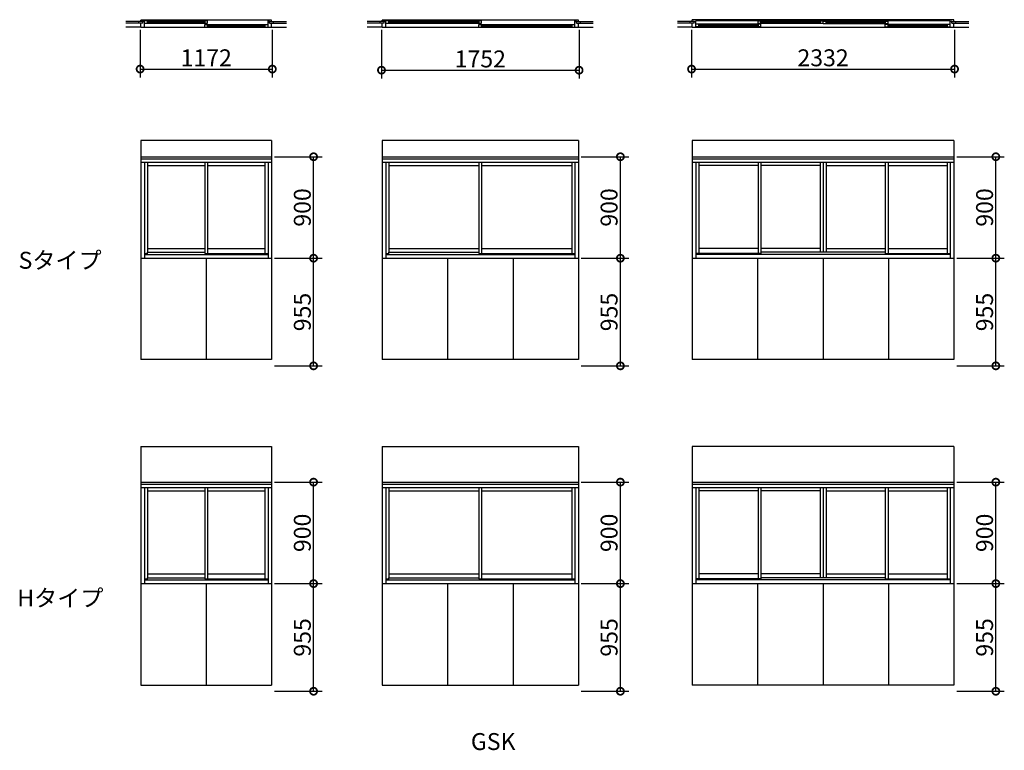
# Model space of a CAD drawing. Extents: x 175 to 20384, y 0 to 13806.
# Drawn here: x 633 to 9363, y 7325 to 13806 of the extents above; entities that cross this region are included whole.
import ezdxf
from ezdxf.enums import TextEntityAlignment as Align

# ---------------------------------------------------------------- set-up
doc = ezdxf.new("R2010")
doc.units = 0
doc.header["$LTSCALE"] = 20
doc.header["$MEASUREMENT"] = 0
doc.header["$PDMODE"] = 3
doc.header["$PDSIZE"] = 2
doc.layers.get('0').update_dxf_attribs({"linetype": 'CONTINUOUS'})
doc.layers.get('DEFPOINTS').update_dxf_attribs({"linetype": 'CONTINUOUS'})
for name, color, linetype in [('寸法', 4, 'CONTINUOUS'), ('文字', 7, 'CONTINUOUS'), ('部品1', 7, 'CONTINUOUS')]:
    doc.layers.add(name, color=color, linetype=linetype)
doc.styles.add('STYLE1', font='isocp.shx', dxfattribs={"bigfont": 'bigfont.shx'})
doc.styles.add('STYLE3', font='DFPGothic-EB.ttf')
doc.dimstyles.new('INABA_S50G', dxfattribs={"dimtxt": 150, "dimasz": 125, "dimexe": 75, "dimexo": 25, "dimgap": 25, "dimtad": 3, "dimdec": 1, "dimdsep": 46, "dimtxsty": 'STYLE1', "dimblk1": 'DOTSMALL', "dimblk2": 'DOTSMALL', "dimsah": 1, "dimcen": 0, "dimclrt": 7, "dimadec": 0, "dimazin": 0, "dimtfac": 1, "dimtdec": 4, "dimtix": 1, "dimtmove": 0, "dimatfit": 3, "dimldrblk": 'DOTSMALL', "dimfxl": 1, "dimtolj": 1, "dimtzin": 0, "dimarcsym": 0})

# ---------------------------------------------------------------- blocks, each defined once
blk = doc.blocks.new('_DOTSMALL')
at = {"color": 0, "linetype": 'ByBlock', "ltscale": 50, "const_width": 0.5}
blk.add_lwpolyline([(-0.0625, 0, 1), (0.0625, 0, 1)], format="xyb", close=True, dxfattribs=at)
blk = doc.blocks.new('*D3')
at = {"color": 0, "linetype": 'ByBlock', "ltscale": 50}
for p, q in [((8935.3, 11878.4), (9357.3, 11878.4)), ((9282.3, 10923.4), (9282.3, 11878.4)), ((8935.3, 10923.4), (9357.3, 10923.4))]:
    blk.add_line(p, q, dxfattribs=at)
at = {"layer": 'DEFPOINTS', "color": 0, "linetype": 'ByBlock', "ltscale": 50}
for p in [(8910.3, 11878.4), (9282.3, 11878.4), (8910.3, 10923.4)]:
    blk.add_point(p, dxfattribs=at)
at = {"color": 0, "linetype": 'ByBlock', "ltscale": 50, "xscale": 125, "yscale": 125, "zscale": 125}
for p, rotation in [((9282.3, 11878.4), 90), ((9282.3, 10923.4), 270)]:
    blk.add_blockref('_DOTSMALL', p, dxfattribs=dict(at, rotation=rotation))
at = {"color": 7, "linetype": 'ByBlock', "ltscale": 50, "insert": (9182.3, 11400.9), "char_height": 150, "attachment_point": 5, "rotation": 90, "style": 'STYLE1'}
blk.add_mtext('\\A1;955', dxfattribs=at)
blk = doc.blocks.new('*D10')
at = {"color": 0, "linetype": 'ByBlock', "ltscale": 50}
for p, q in [((7857.2, 13894.1), (7857.2, 13470.9)), ((10189.2, 13894.1), (10189.2, 13470.9)), ((7857.2, 13545.9), (10189.2, 13545.9))]:
    blk.add_line(p, q, dxfattribs=at)
at = {"layer": 'DEFPOINTS', "color": 0, "linetype": 'ByBlock', "ltscale": 50}
for p in [(7857.2, 13919.1), (10189.2, 13919.1), (10189.2, 13545.9)]:
    blk.add_point(p, dxfattribs=at)
at = {"color": 0, "linetype": 'ByBlock', "ltscale": 50, "xscale": 125, "yscale": 125, "zscale": 125, "rotation": 180}
blk.add_blockref('_DOTSMALL', (7857.2, 13545.9), dxfattribs=at)
at = {"color": 0, "linetype": 'ByBlock', "ltscale": 50, "xscale": 125, "yscale": 125, "zscale": 125}
blk.add_blockref('_DOTSMALL', (10189.2, 13545.9), dxfattribs=at)
at = {"color": 7, "linetype": 'ByBlock', "ltscale": 50, "insert": (9023.2, 13645.9), "char_height": 150, "attachment_point": 5, "style": 'STYLE1'}
blk.add_mtext('\\A1;2332', dxfattribs=at)
blk = doc.blocks.new('*D11')
at = {"color": 0, "linetype": 'ByBlock', "ltscale": 50}
for p, q in [((2126.4, 13894.1), (2126.4, 13470.9)), ((3298.4, 13894.1), (3298.4, 13470.9)), ((2126.4, 13545.9), (3298.4, 13545.9))]:
    blk.add_line(p, q, dxfattribs=at)
at = {"layer": 'DEFPOINTS', "color": 0, "linetype": 'ByBlock', "ltscale": 50}
for p in [(2126.4, 13919.1), (3298.4, 13919.1), (3298.4, 13545.9)]:
    blk.add_point(p, dxfattribs=at)
at = {"color": 0, "linetype": 'ByBlock', "ltscale": 50, "xscale": 125, "yscale": 125, "zscale": 125, "rotation": 180}
blk.add_blockref('_DOTSMALL', (2126.4, 13545.9), dxfattribs=at)
at = {"color": 0, "linetype": 'ByBlock', "ltscale": 50, "xscale": 125, "yscale": 125, "zscale": 125}
blk.add_blockref('_DOTSMALL', (3298.4, 13545.9), dxfattribs=at)
at = {"color": 7, "linetype": 'ByBlock', "ltscale": 50, "insert": (2712.4, 13645.9), "char_height": 150, "attachment_point": 5, "style": 'STYLE1'}
blk.add_mtext('\\A1;1172', dxfattribs=at)
blk = doc.blocks.new('*D13')
at = {"layer": 'DEFPOINTS', "color": 0, "ltscale": 50}
for p in [(5587.1, 12590.1), (5959.2, 12590.1), (5587.1, 11690.1)]:
    blk.add_point(p, dxfattribs=at)
at = {"layer": '寸法', "color": 0, "ltscale": 50}
for p, q in [((5612.1, 12590.1), (6034.2, 12590.1)), ((5959.2, 11690.1), (5959.2, 12590.1))]:
    blk.add_line(p, q, dxfattribs=at)
at = {"layer": '寸法', "color": 0, "ltscale": 50, "xscale": 125, "yscale": 125, "zscale": 125}
for p, rotation in [((5959.2, 12590.1), 90), ((5959.2, 11690.1), 270)]:
    blk.add_blockref('_DOTSMALL', p, dxfattribs=dict(at, rotation=rotation))
at = {"layer": '寸法', "color": 7, "ltscale": 50, "insert": (5859.2, 12140.1), "char_height": 150, "attachment_point": 5, "rotation": 90, "style": 'STYLE1'}
blk.add_mtext('\\A1;900', dxfattribs=at)
blk = doc.blocks.new('*D16')
at = {"layer": 'DEFPOINTS', "color": 0, "ltscale": 50}
for p in [(8916.3, 12590.1), (9288.4, 12590.1), (8916.3, 11690.1)]:
    blk.add_point(p, dxfattribs=at)
at = {"layer": '寸法', "color": 0, "ltscale": 50}
for p, q in [((8941.3, 12590.1), (9363.4, 12590.1)), ((9288.4, 11690.1), (9288.4, 12590.1))]:
    blk.add_line(p, q, dxfattribs=at)
at = {"layer": '寸法', "color": 0, "ltscale": 50, "xscale": 125, "yscale": 125, "zscale": 125}
for p, rotation in [((9288.4, 12590.1), 90), ((9288.4, 11690.1), 270)]:
    blk.add_blockref('_DOTSMALL', p, dxfattribs=dict(at, rotation=rotation))
at = {"layer": '寸法', "color": 7, "ltscale": 50, "insert": (9188.4, 12140.1), "char_height": 150, "attachment_point": 5, "rotation": 90, "style": 'STYLE1'}
blk.add_mtext('\\A1;900', dxfattribs=at)
blk = doc.blocks.new('*D15')
at = {"color": 0, "linetype": 'ByBlock', "ltscale": 50}
for p, q in [((12735.7, 11878.4), (13157.8, 11878.4)), ((13082.8, 10923.4), (13082.8, 11878.4)), ((12735.7, 10923.4), (13157.8, 10923.4))]:
    blk.add_line(p, q, dxfattribs=at)
at = {"layer": 'DEFPOINTS', "color": 0, "linetype": 'ByBlock', "ltscale": 50}
for p in [(12710.7, 11878.4), (13082.8, 11878.4), (12710.7, 10923.4)]:
    blk.add_point(p, dxfattribs=at)
at = {"color": 0, "linetype": 'ByBlock', "ltscale": 50, "xscale": 125, "yscale": 125, "zscale": 125}
for p, rotation in [((13082.8, 11878.4), 90), ((13082.8, 10923.4), 270)]:
    blk.add_blockref('_DOTSMALL', p, dxfattribs=dict(at, rotation=rotation))
at = {"color": 7, "linetype": 'ByBlock', "ltscale": 50, "insert": (12982.8, 11400.9), "char_height": 150, "attachment_point": 5, "rotation": 90, "style": 'STYLE1'}
blk.add_mtext('\\A1;955', dxfattribs=at)
blk = doc.blocks.new('*D18')
at = {"layer": 'DEFPOINTS', "color": 0, "ltscale": 50}
for p in [(2866.9, 12590.1), (3238.9, 12590.1), (2866.9, 11690.1)]:
    blk.add_point(p, dxfattribs=at)
at = {"layer": '寸法', "color": 0, "ltscale": 50}
for p, q in [((2891.9, 12590.1), (3313.9, 12590.1)), ((3238.9, 11690.1), (3238.9, 12590.1))]:
    blk.add_line(p, q, dxfattribs=at)
at = {"layer": '寸法', "color": 0, "ltscale": 50, "xscale": 125, "yscale": 125, "zscale": 125}
for p, rotation in [((3238.9, 12590.1), 90), ((3238.9, 11690.1), 270)]:
    blk.add_blockref('_DOTSMALL', p, dxfattribs=dict(at, rotation=rotation))
at = {"layer": '寸法', "color": 7, "ltscale": 50, "insert": (3138.9, 12140.1), "char_height": 150, "attachment_point": 5, "rotation": 90, "style": 'STYLE1'}
blk.add_mtext('\\A1;900', dxfattribs=at)
blk = doc.blocks.new('*D17')
at = {"color": 0, "linetype": 'ByBlock', "ltscale": 50}
for p, q in [((5844.8, 11878.4), (6266.9, 11878.4)), ((6191.9, 10923.4), (6191.9, 11878.4)), ((5844.8, 10923.4), (6266.9, 10923.4))]:
    blk.add_line(p, q, dxfattribs=at)
at = {"layer": 'DEFPOINTS', "color": 0, "linetype": 'ByBlock', "ltscale": 50}
for p in [(5819.8, 11878.4), (6191.9, 11878.4), (5819.8, 10923.4)]:
    blk.add_point(p, dxfattribs=at)
at = {"color": 0, "linetype": 'ByBlock', "ltscale": 50, "xscale": 125, "yscale": 125, "zscale": 125}
for p, rotation in [((6191.9, 11878.4), 90), ((6191.9, 10923.4), 270)]:
    blk.add_blockref('_DOTSMALL', p, dxfattribs=dict(at, rotation=rotation))
at = {"color": 7, "linetype": 'ByBlock', "ltscale": 50, "insert": (6091.9, 11400.9), "char_height": 150, "attachment_point": 5, "rotation": 90, "style": 'STYLE1'}
blk.add_mtext('\\A1;955', dxfattribs=at)
blk = doc.blocks.new('*D20')
at = {"layer": 'DEFPOINTS', "color": 0, "ltscale": 50}
for p in [(8916.3, 9703.6), (9288.4, 9703.6), (8916.3, 8803.6)]:
    blk.add_point(p, dxfattribs=at)
at = {"layer": '寸法', "color": 0, "ltscale": 50}
for p, q in [((8941.3, 9703.6), (9363.4, 9703.6)), ((9288.4, 8803.6), (9288.4, 9703.6))]:
    blk.add_line(p, q, dxfattribs=at)
at = {"layer": '寸法', "color": 0, "ltscale": 50, "xscale": 125, "yscale": 125, "zscale": 125}
for p, rotation in [((9288.4, 9703.6), 90), ((9288.4, 8803.6), 270)]:
    blk.add_blockref('_DOTSMALL', p, dxfattribs=dict(at, rotation=rotation))
at = {"layer": '寸法', "color": 7, "ltscale": 50, "insert": (9188.4, 9253.6), "char_height": 150, "attachment_point": 5, "rotation": 90, "style": 'STYLE1'}
blk.add_mtext('\\A1;900', dxfattribs=at)
blk = doc.blocks.new('*D21')
at = {"color": 0, "linetype": 'ByBlock', "ltscale": 50}
for p, q in [((12735.7, 8991.8), (13157.8, 8991.8)), ((13082.8, 8036.8), (13082.8, 8991.8)), ((12735.7, 8036.8), (13157.8, 8036.8))]:
    blk.add_line(p, q, dxfattribs=at)
at = {"layer": 'DEFPOINTS', "color": 0, "linetype": 'ByBlock', "ltscale": 50}
for p in [(12710.7, 8991.8), (13082.8, 8991.8), (12710.7, 8036.8)]:
    blk.add_point(p, dxfattribs=at)
at = {"color": 0, "linetype": 'ByBlock', "ltscale": 50, "xscale": 125, "yscale": 125, "zscale": 125}
for p, rotation in [((13082.8, 8991.8), 90), ((13082.8, 8036.8), 270)]:
    blk.add_blockref('_DOTSMALL', p, dxfattribs=dict(at, rotation=rotation))
at = {"color": 7, "linetype": 'ByBlock', "ltscale": 50, "insert": (12982.8, 8514.3), "char_height": 150, "attachment_point": 5, "rotation": 90, "style": 'STYLE1'}
blk.add_mtext('\\A1;955', dxfattribs=at)
blk = doc.blocks.new('*D23')
at = {"layer": 'DEFPOINTS', "color": 0, "ltscale": 50}
for p in [(5587.1, 9703.6), (5959.2, 9703.6), (5587.1, 8803.6)]:
    blk.add_point(p, dxfattribs=at)
at = {"layer": '寸法', "color": 0, "ltscale": 50}
for p, q in [((5612.1, 9703.6), (6034.2, 9703.6)), ((5959.2, 8803.6), (5959.2, 9703.6))]:
    blk.add_line(p, q, dxfattribs=at)
at = {"layer": '寸法', "color": 0, "ltscale": 50, "xscale": 125, "yscale": 125, "zscale": 125}
for p, rotation in [((5959.2, 9703.6), 90), ((5959.2, 8803.6), 270)]:
    blk.add_blockref('_DOTSMALL', p, dxfattribs=dict(at, rotation=rotation))
at = {"layer": '寸法', "color": 7, "ltscale": 50, "insert": (5859.2, 9253.6), "char_height": 150, "attachment_point": 5, "rotation": 90, "style": 'STYLE1'}
blk.add_mtext('\\A1;900', dxfattribs=at)
blk = doc.blocks.new('*D24')
at = {"color": 0, "linetype": 'ByBlock', "ltscale": 50}
for p, q in [((20692.4, 8353), (21114.5, 8353)), ((21039.5, 7398), (21039.5, 8353)), ((20692.4, 7398), (21114.5, 7398))]:
    blk.add_line(p, q, dxfattribs=at)
at = {"layer": 'DEFPOINTS', "color": 0, "linetype": 'ByBlock', "ltscale": 50}
for p in [(20667.4, 8353), (21039.5, 8353), (20667.4, 7398)]:
    blk.add_point(p, dxfattribs=at)
at = {"color": 0, "linetype": 'ByBlock', "ltscale": 50, "xscale": 125, "yscale": 125, "zscale": 125}
for p, rotation in [((21039.5, 8353), 90), ((21039.5, 7398), 270)]:
    blk.add_blockref('_DOTSMALL', p, dxfattribs=dict(at, rotation=rotation))
at = {"color": 7, "linetype": 'ByBlock', "ltscale": 50, "insert": (20939.5, 7875.5), "char_height": 150, "attachment_point": 5, "rotation": 90, "style": 'STYLE1'}
blk.add_mtext('\\A1;955', dxfattribs=at)
blk = doc.blocks.new('*D25')
at = {"color": 0, "linetype": 'ByBlock', "ltscale": 50}
for p, q in [((7164.3, 13904.1), (7164.3, 13470.9)), ((8916.3, 13904.1), (8916.3, 13470.9)), ((7164.3, 13545.9), (8916.3, 13545.9))]:
    blk.add_line(p, q, dxfattribs=at)
at = {"layer": 'DEFPOINTS', "color": 0, "linetype": 'ByBlock', "ltscale": 50}
for p in [(7164.3, 13929.1), (8916.3, 13929.1), (8916.3, 13545.9)]:
    blk.add_point(p, dxfattribs=at)
at = {"color": 0, "linetype": 'ByBlock', "ltscale": 50, "xscale": 125, "yscale": 125, "zscale": 125, "rotation": 180}
blk.add_blockref('_DOTSMALL', (7164.3, 13545.9), dxfattribs=at)
at = {"color": 0, "linetype": 'ByBlock', "ltscale": 50, "xscale": 125, "yscale": 125, "zscale": 125}
blk.add_blockref('_DOTSMALL', (8916.3, 13545.9), dxfattribs=at)
at = {"color": 7, "linetype": 'ByBlock', "ltscale": 50, "insert": (8040.3, 13645.9), "char_height": 150, "attachment_point": 5, "style": 'STYLE1'}
blk.add_mtext('\\A1;1752', dxfattribs=at)
blk = doc.blocks.new('*D26')
at = {"layer": 'DEFPOINTS', "color": 0, "ltscale": 50}
for p in [(2866.9, 9703.6), (3238.9, 9703.6), (2866.9, 8803.6)]:
    blk.add_point(p, dxfattribs=at)
at = {"layer": '寸法', "color": 0, "ltscale": 50}
for p, q in [((2891.9, 9703.6), (3313.9, 9703.6)), ((3238.9, 8803.6), (3238.9, 9703.6))]:
    blk.add_line(p, q, dxfattribs=at)
at = {"layer": '寸法', "color": 0, "ltscale": 50, "xscale": 125, "yscale": 125, "zscale": 125}
for p, rotation in [((3238.9, 9703.6), 90), ((3238.9, 8803.6), 270)]:
    blk.add_blockref('_DOTSMALL', p, dxfattribs=dict(at, rotation=rotation))
at = {"layer": '寸法', "color": 7, "ltscale": 50, "insert": (3138.9, 9253.6), "char_height": 150, "attachment_point": 5, "rotation": 90, "style": 'STYLE1'}
blk.add_mtext('\\A1;900', dxfattribs=at)
blk = doc.blocks.new('*D27')
at = {"color": 0, "linetype": 'ByBlock', "ltscale": 50}
for p, q in [((8935.3, 8991.8), (9357.3, 8991.8)), ((9282.3, 8036.8), (9282.3, 8991.8)), ((8935.3, 8036.8), (9357.3, 8036.8))]:
    blk.add_line(p, q, dxfattribs=at)
at = {"layer": 'DEFPOINTS', "color": 0, "linetype": 'ByBlock', "ltscale": 50}
for p in [(8910.3, 8991.8), (9282.3, 8991.8), (8910.3, 8036.8)]:
    blk.add_point(p, dxfattribs=at)
at = {"color": 0, "linetype": 'ByBlock', "ltscale": 50, "xscale": 125, "yscale": 125, "zscale": 125}
for p, rotation in [((9282.3, 8991.8), 90), ((9282.3, 8036.8), 270)]:
    blk.add_blockref('_DOTSMALL', p, dxfattribs=dict(at, rotation=rotation))
at = {"color": 7, "linetype": 'ByBlock', "ltscale": 50, "insert": (9182.3, 8514.3), "char_height": 150, "attachment_point": 5, "rotation": 90, "style": 'STYLE1'}
blk.add_mtext('\\A1;955', dxfattribs=at)

msp = doc.modelspace()

# ---------------------------------------------------------------- linework, layer by layer
at = {"layer": '部品1', "color": 2, "ltscale": 50}
for p, q in [((2866.88, 13802.81), (1706.88, 13802.81)), ((1706.88, 13790.81), (1706.88, 13802.81)), ((2834.88, 13801.81), (1738.88, 13801.81)), ((1738.88, 13740.81), (1738.88, 13801.81)), ((1738.88, 13797.11), (2298.88, 13797.11)), ((1765.88, 13774.11), (1765.88, 13797.11)), ((2274.88, 13774.11), (2274.88, 13797.11)), ((2298.88, 13774.11), (2298.88, 13797.11)), ((2834.88, 13740.81), (2834.88, 13801.81)), ((2866.88, 13790.81), (2866.88, 13802.81)), ((5587.1, 13802.81), (3847.1, 13802.81)), ((3847.1, 13790.81), (3847.1, 13802.81)), ((5555.1, 13801.81), (3879.1, 13801.81)), ((3879.1, 13740.81), (3879.1, 13801.81)), ((3879.1, 13797.11), (4729.1, 13797.11)), ((3906.1, 13774.11), (3906.1, 13797.11)), ((4705.1, 13774.11), (4705.1, 13797.11)), ((4729.1, 13774.11), (4729.1, 13797.11)), ((5555.1, 13740.81), (5555.1, 13801.81)), ((5587.1, 13790.81), (5587.1, 13802.81)), ((8916.33, 13805.81), (6596.33, 13805.81)), ((6596.33, 13790.81), (6596.33, 13805.81)), ((8884.33, 13796.81), (6628.33, 13796.81)), ((6628.33, 13740.81), (6628.33, 13796.81)), ((8884.33, 13740.81), (8884.33, 13796.81)), ((8916.33, 13790.81), (8916.33, 13805.81)), ((1706.88, 13740.81), (2866.88, 13740.81)), ((1738.88, 13790.81), (1724.88, 13790.81)), ((1738.88, 13774.11), (2298.88, 13774.11)), ((1759.88, 13785.61), (2280.88, 13785.61)), ((2274.88, 13763.81), (2834.88, 13763.81)), ((2274.88, 13740.81), (2274.88, 13763.81)), ((2292.88, 13752.31), (2813.88, 13752.31)), ((2298.88, 13740.81), (2298.88, 13763.81)), ((2807.88, 13740.81), (2807.88, 13763.81)), ((2848.88, 13790.81), (2834.88, 13790.81)), ((3847.1, 13740.81), (5587.1, 13740.81)), ((3879.1, 13790.81), (3865.1, 13790.81)), ((3879.1, 13774.11), (4729.1, 13774.11)), ((3900.1, 13785.61), (4711.1, 13785.61)), ((4705.1, 13763.81), (5555.1, 13763.81)), ((4705.1, 13740.81), (4705.1, 13763.81)), ((4723.1, 13752.31), (5534.1, 13752.31)), ((4729.1, 13740.81), (4729.1, 13763.81)), ((5528.1, 13740.81), (5528.1, 13763.81)), ((5569.1, 13790.81), (5555.1, 13790.81)), ((6596.33, 13740.81), (8916.33, 13740.81)), ((6614.33, 13790.81), (6628.33, 13790.81)), ((7204.33, 13766.81), (6628.33, 13766.81)), ((7204.33, 13743.81), (6628.33, 13743.81)), ((7186.33, 13755.31), (6649.33, 13755.31)), ((6655.33, 13743.81), (6655.33, 13766.81)), ((7756.33, 13793.81), (7180.33, 13793.81)), ((7180.33, 13770.81), (7180.33, 13793.81)), ((7756.33, 13770.81), (7180.33, 13770.81)), ((7180.33, 13743.81), (7180.33, 13766.81)), ((7735.33, 13782.31), (7198.33, 13782.31)), ((7204.33, 13770.81), (7204.33, 13793.81)), ((7204.33, 13743.81), (7204.33, 13766.81)), ((7729.33, 13770.81), (7729.33, 13793.81)), ((7756.33, 13770.81), (7756.33, 13793.81)), ((7756.33, 13793.81), (8332.33, 13793.81)), ((7756.33, 13770.81), (8332.33, 13770.81)), ((7777.33, 13782.31), (8314.33, 13782.31)), ((7783.33, 13770.81), (7783.33, 13793.81)), ((8308.33, 13770.81), (8308.33, 13793.81)), ((8308.33, 13766.81), (8884.33, 13766.81)), ((8308.33, 13743.81), (8308.33, 13766.81)), ((8308.33, 13743.81), (8884.33, 13743.81)), ((8326.33, 13755.31), (8863.33, 13755.31)), ((8332.33, 13770.81), (8332.33, 13793.81)), ((8332.33, 13743.81), (8332.33, 13766.81)), ((8857.33, 13743.81), (8857.33, 13766.81)), ((8898.33, 13790.81), (8884.33, 13790.81)), ((1706.88, 12590.12), (2866.88, 12590.12)), ((1706.88, 12572.12), (2866.88, 12572.12)), ((3847.1, 12590.12), (5587.1, 12590.12)), ((3847.1, 12572.12), (5587.1, 12572.12)), ((6596.33, 12590.12), (8916.33, 12590.12)), ((6596.33, 12572.12), (8916.33, 12572.12)), ((1706.88, 12542.62), (2866.88, 12542.62)), ((1738.88, 12542.62), (1738.88, 11690.12)), ((1765.88, 12542.62), (1765.88, 11742.12)), ((1765.88, 12512.62), (2274.88, 12512.62)), ((2274.88, 12542.62), (2274.88, 11733.12)), ((2298.88, 12542.62), (2298.88, 11733.12)), ((2298.88, 12512.62), (2807.88, 12512.62)), ((2807.88, 12542.62), (2807.88, 11733.12)), ((2834.88, 12542.62), (2834.88, 11690.12)), ((3847.1, 12542.62), (5587.1, 12542.62)), ((3879.1, 12542.62), (3879.1, 11690.12)), ((3906.1, 12542.62), (3906.1, 11742.12)), ((3906.1, 12512.62), (4705.1, 12512.62)), ((4705.1, 12542.62), (4705.1, 11733.12)), ((4729.1, 12542.62), (4729.1, 11733.12)), ((4729.1, 12512.62), (5528.1, 12512.62)), ((5528.1, 12542.62), (5528.1, 11733.12)), ((5555.1, 12542.62), (5555.1, 11690.12)), ((6596.33, 12542.62), (8916.33, 12542.62)), ((6628.33, 12542.62), (6628.33, 11690.12)), ((6655.33, 12542.62), (6655.33, 11733.12)), ((7180.33, 12512.62), (6655.33, 12512.62)), ((7180.33, 12542.62), (7180.33, 11733.12)), ((7204.33, 12542.62), (7204.33, 11733.12)), ((7729.33, 12512.62), (7204.33, 12512.62)), ((7729.33, 12542.62), (7729.33, 11742.12)), ((7756.33, 12542.62), (7756.33, 11742.12)), ((7783.33, 12542.62), (7783.33, 11742.12)), ((7783.33, 12512.62), (8308.33, 12512.62)), ((8308.33, 12542.62), (8308.33, 11733.12)), ((8332.33, 12542.62), (8332.33, 11733.12)), ((8332.33, 12512.62), (8857.33, 12512.62)), ((8857.33, 12542.62), (8857.33, 11733.12)), ((8884.33, 12542.62), (8884.33, 11690.12)), ((1738.88, 11733.12), (1763.2, 11733.12)), ((1738.88, 11722.12), (2834.88, 11722.12)), ((1763.88, 11742.12), (1762.38, 11722.12)), ((1763.88, 11742.12), (2274.88, 11742.12)), ((1765.88, 11776.12), (2274.88, 11776.12)), ((2274.88, 11733.12), (2834.88, 11733.12)), ((2298.88, 11776.12), (2807.88, 11776.12)), ((3879.1, 11733.12), (3903.43, 11733.12)), ((3879.1, 11722.12), (5555.1, 11722.12)), ((3904.1, 11742.12), (3902.6, 11722.12)), ((3904.1, 11742.12), (4705.1, 11742.12)), ((3906.1, 11776.12), (4705.1, 11776.12)), ((4705.1, 11733.12), (5555.1, 11733.12)), ((4729.1, 11776.12), (5528.1, 11776.12)), ((7204.33, 11733.12), (6628.33, 11733.12)), ((8884.33, 11722.12), (6628.33, 11722.12)), ((7180.33, 11776.12), (6655.33, 11776.12)), ((7729.33, 11776.12), (7204.33, 11776.12)), ((8308.33, 11742.12), (7204.33, 11742.12)), ((7783.33, 11776.12), (8308.33, 11776.12)), ((8308.33, 11733.12), (8884.33, 11733.12)), ((8332.33, 11776.12), (8857.33, 11776.12)), ((1706.88, 11690.12), (2866.88, 11690.12)), ((3847.1, 11690.12), (5587.1, 11690.12)), ((6596.33, 11690.12), (8916.33, 11690.12)), ((1706.88, 9703.58), (2866.88, 9703.58)), ((3847.1, 9703.58), (5587.1, 9703.58)), ((6596.33, 9703.58), (8916.33, 9703.58)), ((1706.88, 9685.58), (2866.88, 9685.58)), ((1706.88, 9656.08), (2866.88, 9656.08)), ((1738.88, 9656.08), (1738.88, 8803.58)), ((1765.88, 9656.08), (1765.88, 8855.58)), ((1765.88, 9626.08), (2274.88, 9626.08)), ((2274.88, 9656.08), (2274.88, 8846.58)), ((2298.88, 9656.08), (2298.88, 8846.58)), ((2298.88, 9626.08), (2807.88, 9626.08)), ((2807.88, 9656.08), (2807.88, 8846.58)), ((2834.88, 9656.08), (2834.88, 8803.58)), ((3847.1, 9685.58), (5587.1, 9685.58)), ((3847.1, 9656.08), (5587.1, 9656.08)), ((3879.1, 9656.08), (3879.1, 8803.58)), ((3906.1, 9656.08), (3906.1, 8855.58)), ((3906.1, 9626.08), (4705.1, 9626.08)), ((4705.1, 9656.08), (4705.1, 8846.58)), ((4729.1, 9656.08), (4729.1, 8846.58)), ((4729.1, 9626.08), (5528.1, 9626.08)), ((5528.1, 9656.08), (5528.1, 8846.58)), ((5555.1, 9656.08), (5555.1, 8803.58)), ((6596.33, 9685.58), (8916.33, 9685.58)), ((6596.33, 9656.08), (8916.33, 9656.08)), ((6628.33, 9656.08), (6628.33, 8803.58)), ((6655.33, 9656.08), (6655.33, 8846.58)), ((7180.33, 9626.08), (6655.33, 9626.08)), ((7180.33, 9656.08), (7180.33, 8846.58)), ((7204.33, 9656.08), (7204.33, 8846.58)), ((7729.33, 9626.08), (7204.33, 9626.08)), ((7729.33, 9656.08), (7729.33, 8855.58)), ((7756.33, 9656.08), (7756.33, 8855.58)), ((7783.33, 9656.08), (7783.33, 8855.58)), ((7783.33, 9626.08), (8308.33, 9626.08)), ((8308.33, 9656.08), (8308.33, 8846.58)), ((8332.33, 9656.08), (8332.33, 8846.58)), ((8332.33, 9626.08), (8857.33, 9626.08)), ((8857.33, 9656.08), (8857.33, 8846.58)), ((8884.33, 9656.08), (8884.33, 8803.58)), ((1738.88, 8846.58), (1763.2, 8846.58)), ((1738.88, 8835.58), (2834.88, 8835.58)), ((1763.88, 8855.58), (1762.38, 8835.58)), ((1763.88, 8855.58), (2274.88, 8855.58)), ((1765.88, 8889.58), (2274.88, 8889.58)), ((2274.88, 8846.58), (2834.88, 8846.58)), ((2298.88, 8889.58), (2807.88, 8889.58)), ((3879.1, 8846.58), (3903.43, 8846.58)), ((3879.1, 8835.58), (5555.1, 8835.58)), ((3904.1, 8855.58), (3902.6, 8835.58)), ((3904.1, 8855.58), (4705.1, 8855.58)), ((3906.1, 8889.58), (4705.1, 8889.58)), ((4705.1, 8846.58), (5555.1, 8846.58)), ((4729.1, 8889.58), (5528.1, 8889.58)), ((7204.33, 8846.58), (6628.33, 8846.58)), ((8884.33, 8835.58), (6628.33, 8835.58)), ((7180.33, 8889.58), (6655.33, 8889.58)), ((7729.33, 8889.58), (7204.33, 8889.58)), ((8308.33, 8855.58), (7204.33, 8855.58)), ((7783.33, 8889.58), (8308.33, 8889.58)), ((8308.33, 8846.58), (8884.33, 8846.58)), ((8332.33, 8889.58), (8857.33, 8889.58)), ((1706.88, 8803.58), (2866.88, 8803.58)), ((3847.1, 8803.58), (5587.1, 8803.58)), ((6596.33, 8803.58), (8916.33, 8803.58))]:
    msp.add_line(p, q, dxfattribs=at)
at = {"layer": '部品1', "ltscale": 50}
for p, q in [((1724.88, 13790.81), (1574.88, 13790.81)), ((1724.88, 13775.81), (1574.88, 13775.81)), ((1706.88, 13740.81), (1574.88, 13740.81)), ((1688.88, 13775.81), (1688.88, 13790.81)), ((1706.88, 13740.81), (1706.88, 13775.81)), ((1724.88, 13775.81), (1724.88, 13790.81)), ((2848.88, 13790.81), (2998.88, 13790.81)), ((2848.88, 13775.81), (2848.88, 13790.81)), ((2848.88, 13775.81), (2998.88, 13775.81)), ((2866.88, 13740.81), (2866.88, 13775.81)), ((2866.88, 13740.81), (2998.88, 13740.81)), ((2884.88, 13775.81), (2884.88, 13790.81)), ((3865.1, 13790.81), (3715.1, 13790.81)), ((3865.1, 13775.81), (3715.1, 13775.81)), ((3847.1, 13740.81), (3715.1, 13740.81)), ((3829.1, 13775.81), (3829.1, 13790.81)), ((3847.1, 13740.81), (3847.1, 13775.81)), ((3865.1, 13775.81), (3865.1, 13790.81)), ((5569.1, 13790.81), (5719.1, 13790.81)), ((5569.1, 13775.81), (5569.1, 13790.81)), ((5569.1, 13775.81), (5719.1, 13775.81)), ((5587.1, 13740.81), (5587.1, 13775.81)), ((5587.1, 13740.81), (5719.1, 13740.81)), ((5605.1, 13775.81), (5605.1, 13790.81)), ((6614.33, 13790.81), (6464.33, 13790.81)), ((6614.33, 13775.81), (6464.33, 13775.81)), ((6596.33, 13740.81), (6464.33, 13740.81)), ((6578.33, 13775.81), (6578.33, 13790.81)), ((6596.33, 13740.81), (6596.33, 13775.81)), ((6614.33, 13775.81), (6614.33, 13790.81)), ((8898.33, 13775.81), (8898.33, 13790.81)), ((8898.33, 13790.81), (9048.33, 13790.81)), ((8898.33, 13775.81), (9048.33, 13775.81)), ((8916.33, 13740.81), (8916.33, 13775.81)), ((8916.33, 13740.81), (9048.33, 13740.81)), ((8934.33, 13775.81), (8934.33, 13790.81)), ((1706.88, 12735.12), (1706.88, 10790.12)), ((2866.88, 12735.12), (1706.88, 12735.12)), ((2866.88, 12735.12), (2866.88, 10790.12)), ((3847.1, 12735.12), (3847.1, 10790.12)), ((5587.1, 12735.12), (3847.1, 12735.12)), ((5587.1, 12735.12), (5587.1, 10790.12)), ((6596.33, 12735.12), (6596.33, 10790.12)), ((8916.33, 12735.12), (6596.33, 12735.12)), ((8916.33, 12735.12), (8916.33, 10790.12)), ((2286.88, 11690.12), (2286.88, 10790.12)), ((4427.1, 11690.12), (4427.1, 10790.12)), ((5007.1, 11690.12), (5007.1, 10790.12)), ((7176.33, 11690.12), (7176.33, 10790.12)), ((7756.33, 11690.12), (7756.33, 10790.12)), ((8336.33, 11690.12), (8336.33, 10790.12)), ((2866.88, 10790.12), (1706.88, 10790.12)), ((5587.1, 10790.12), (3847.1, 10790.12)), ((8916.33, 10790.12), (6596.33, 10790.12)), ((1706.88, 10018.58), (2866.88, 10018.58)), ((1706.88, 10018.58), (1706.88, 7903.58)), ((2866.88, 10018.58), (2866.88, 7903.58)), ((3847.1, 10018.58), (3847.1, 7903.58)), ((3847.1, 10018.58), (5587.1, 10018.58)), ((5587.1, 10018.58), (5587.1, 7903.58)), ((8916.33, 10018.58), (6596.33, 10018.58)), ((6596.33, 10018.58), (6596.33, 7903.58)), ((8916.33, 10018.58), (8916.33, 7903.58)), ((2286.88, 8803.58), (2286.88, 7903.58)), ((4427.1, 8803.58), (4427.1, 7903.58)), ((5007.1, 8803.58), (5007.1, 7903.58)), ((7176.33, 8803.58), (7176.33, 7903.58)), ((7756.33, 8803.58), (7756.33, 7903.58)), ((8336.33, 8803.58), (8336.33, 7903.58)), ((1706.88, 7903.58), (2866.88, 7903.58)), ((3847.1, 7903.58), (5587.1, 7903.58)), ((8916.33, 7903.58), (6596.33, 7903.58))]:
    msp.add_line(p, q, dxfattribs=at)

# ---------------------------------------------------------------- texts
at = {"layer": '文字', "color": 7, "ltscale": 50, "style": 'STYLE3'}
for s, p in [('Sタイプ', (623.35, 11596.69)), ('Hタイプ', (612.35, 8600.8))]:
    msp.add_text(s, height=150, dxfattribs=at).set_placement(p)
at = {"layer": '部品1', "style": 'STYLE3'}
msp.add_text('GSK', height=150, dxfattribs=at).set_placement((4831.21, 7402.42), align=Align.MIDDLE_CENTER)

# ---------------------------------------------------------------- dimensions: what is measured, and where the dimension line sits
at = {"layer": '寸法', "ltscale": 50}
for base, p1, p2, picture, middle, set_off in [((2872.88, 13367.63), (1700.88, 13740.81), (2872.88, 13740.81), '*D11', (2286.88, 13467.65), (-425.48, -178.25)), ((5593.1, 13357.63), (3841.1, 13740.81), (5593.1, 13740.81), '*D25', (4717.1, 13457.65), (-3323.16, -188.25)), ((8922.33, 13367.63), (6590.33, 13740.81), (8922.33, 13740.81), '*D10', (7756.33, 13467.65), (-1266.91, -178.25))]:
    dim = msp.add_linear_dim(base=base, p1=p1, p2=p2, dimstyle='INABA_S50G', dxfattribs=at)
    dim.commit()
    dim.dimension.update_dxf_attribs({"geometry": picture, "text_midpoint": middle, "insert": set_off})
for base, p1, p2, picture, middle in [((3238.95, 12590.12), (2866.88, 11690.12), (2866.88, 12590.12), '*D18', (3138.95, 12140.12)), ((5959.17, 12590.12), (5587.1, 11690.12), (5587.1, 12590.12), '*D13', (5859.17, 12140.12)), ((9288.4, 12590.12), (8916.33, 11690.12), (8916.33, 12590.12), '*D16', (9188.4, 12140.12)), ((3238.95, 9703.58), (2866.88, 8803.58), (2866.88, 9703.58), '*D26', (3138.95, 9253.58)), ((5959.17, 9703.58), (5587.1, 8803.58), (5587.1, 9703.58), '*D23', (5859.17, 9253.58)), ((9288.4, 9703.58), (8916.33, 8803.58), (8916.33, 9703.58), '*D20', (9188.4, 9253.58))]:
    dim = msp.add_linear_dim(base=base, p1=p1, p2=p2, angle=90, dimstyle='INABA_S50G', override={"dimse1": 1, "dimtmove": 1}, dxfattribs=at)
    dim.commit()
    dim.dimension.update_dxf_attribs({"geometry": picture, "text_midpoint": middle})
for base, p1, p2, picture, middle, set_off in [((3238.95, 11690.12), (2866.88, 10735.12), (2866.88, 11690.12), '*D17', (3138.95, 11212.62), (-2952.93, -188.25)), ((5959.17, 11690.12), (5587.1, 10735.12), (5587.1, 11690.12), '*D3', (5859.17, 11212.62), (-3323.16, -188.25)), ((9288.4, 11690.12), (8916.33, 10735.12), (8916.33, 11690.12), '*D15', (9188.4, 11212.62), (-3794.36, -188.25)), ((3238.95, 8803.58), (2866.88, 7848.58), (2866.88, 8803.58), '*D27', (3428.95, 8326.08), (-6043.38, -188.25)), ((5959.17, 8803.58), (5587.1, 7848.58), (5587.1, 8803.58), '*D24', (5859.17, 8326.08), (-15080.28, 450.54)), ((9288.4, 8803.58), (8916.33, 7848.58), (8916.33, 8803.58), '*D21', (9188.4, 8326.08), (-3794.36, -188.25))]:
    dim = msp.add_linear_dim(base=base, p1=p1, p2=p2, angle=90, dimstyle='INABA_S50G', dxfattribs=at)
    dim.commit()
    dim.dimension.update_dxf_attribs({"geometry": picture, "text_midpoint": middle, "insert": set_off})

doc.saveas('drawing.dxf')
